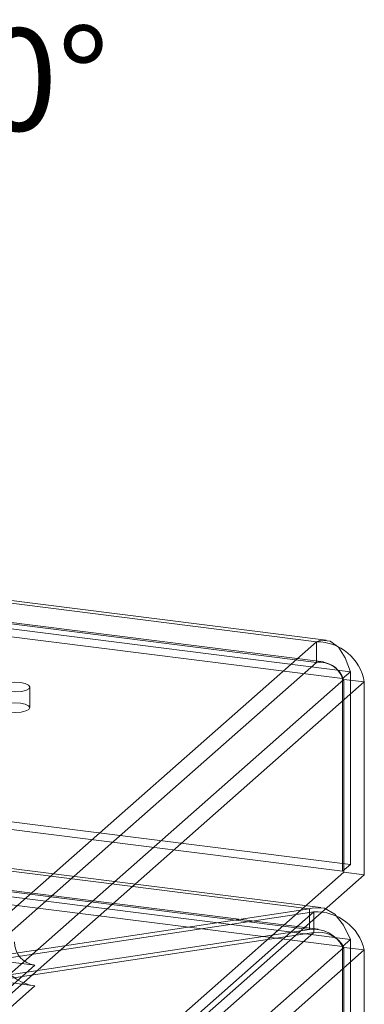
# Model space of a CAD drawing. Units: millimetres. Extents: x 0 to 420, y 0 to 297.
# Drawn here: x 373 to 385, y 142 to 176 of the extents above; entities that cross this region are included whole.
import ezdxf

# ---------------------------------------------------------------- set-up
doc = ezdxf.new("R2010")
doc.units = ezdxf.units.MM
doc.styles.add('SLDTEXTSTYLE0', font='TXT', dxfattribs={"width": 0.75})

# ---------------------------------------------------------------- blocks, each defined once
blk = doc.blocks.new('SW_NOTE_12')
at = {"color": 0, "linetype": 'Continuous', "lineweight": 0, "insert": (22.605, 1.827), "char_height": 3.5, "attachment_point": 2, "style": 'SLDTEXTSTYLE0'}
blk.add_mtext('4x Senkprägung 90°', dxfattribs=at)

msp = doc.modelspace()

# ---------------------------------------------------------------- linework, layer by layer
at = {"color": 7, "linetype": 'Continuous', "lineweight": 15}
for p, q in [((383.593, 154.814), (292.858, 166.246)), ((383.927, 154.87), (292.899, 166.338)), ((383.833, 154.126), (292.805, 165.594)), ((383.593, 154.107), (292.858, 165.539)), ((384.759, 153.788), (292.753, 165.379)), ((292.487, 165.146), (384.494, 153.554)), ((292.753, 158.78), (384.759, 147.188)), ((292.487, 158.546), (384.494, 146.954)), ((383.749, 145.719), (293.077, 157.142)), ((293.089, 157.043), (383.361, 145.67)), ((383.654, 144.975), (292.983, 156.398)), ((292.753, 156.206), (384.759, 144.614)), ((383.361, 144.963), (293.089, 156.336)), ((292.487, 155.972), (384.494, 144.38)), ((349.298, 124.569), (383.593, 154.814)), ((383.593, 154.107), (383.593, 154.814)), ((349.298, 123.862), (383.593, 154.107)), ((384.759, 153.788), (384.494, 153.554)), ((384.759, 153.788), (384.759, 147.188)), ((384.535, 153.524), (349.76, 122.855)), ((350.461, 122.767), (385.236, 153.435)), ((384.494, 153.554), (384.494, 146.954)), ((385.236, 153.435), (384.535, 153.524)), ((384.535, 153.524), (384.535, 146.924)), ((385.236, 153.435), (385.236, 146.836)), ((373.781, 152.556), (373.781, 153.263)), ((384.494, 146.954), (384.759, 147.188)), ((384.535, 146.924), (349.76, 116.255)), ((385.236, 146.836), (350.461, 116.167)), ((384.535, 146.924), (385.236, 146.836)), ((383.361, 145.67), (372.405, 144.021)), ((383.361, 145.67), (383.361, 144.963)), ((383.505, 145.563), (349.386, 115.473)), ((372.549, 143.915), (383.505, 145.563)), ((383.505, 145.563), (383.505, 144.856)), ((383.361, 144.963), (372.405, 143.314)), ((349.386, 114.766), (383.505, 144.856)), ((372.549, 143.208), (383.505, 144.856)), ((384.494, 144.38), (384.759, 144.614)), ((384.759, 109.73), (384.759, 144.614)), ((384.535, 144.35), (349.76, 113.681)), ((384.494, 109.496), (384.494, 144.38)), ((384.535, 109.466), (384.535, 144.35)), ((384.535, 144.35), (385.236, 144.261)), ((385.236, 144.261), (350.461, 113.593)), ((385.236, 109.377), (385.236, 144.261)), ((345.843, 118.948), (373.952, 143.738)), ((373.952, 143.738), (372.737, 143.891)), ((345.843, 118.241), (373.952, 143.031)), ((373.952, 143.031), (372.549, 143.208))]:
    msp.add_line(p, q, dxfattribs=at)
at = {"color": 7, "linetype": 'Continuous', "lineweight": 15, "flags": 128}
for points in [[(384.759, 153.788), (384.584, 154.264), (384.349, 154.627), (384.064, 154.834), (383.748, 154.864), (383.593, 154.814)], [(373.104, 153.107), (373.297, 153.096), (373.487, 153.111), (373.646, 153.149), (373.749, 153.204), (373.781, 153.268), (373.737, 153.331), (373.623, 153.384), (373.458, 153.419), (373.266, 153.429), (373.075, 153.415), (372.917, 153.377), (372.813, 153.322), (372.781, 153.258), (372.825, 153.194), (372.939, 153.141), (373.104, 153.107)], [(373.458, 152.712), (373.623, 152.677), (373.737, 152.624), (373.781, 152.561), (373.749, 152.497), (373.646, 152.442), (373.487, 152.404), (373.297, 152.389), (373.104, 152.4), (372.939, 152.434), (372.825, 152.487), (372.781, 152.55), (372.813, 152.615), (372.917, 152.67), (373.075, 152.708), (373.266, 152.722), (373.458, 152.712)], [(384.759, 144.614), (384.524, 145.11), (384.225, 145.485), (383.874, 145.692), (383.491, 145.707), (383.361, 145.67)]]:
    msp.add_lwpolyline(points, dxfattribs=at)
at = {"color": 7, "linetype": 'Continuous', "lineweight": 15}
for centre, radius, start, end in [((383.601, 153.156), 1.658, 9.6937, 90.2939), ((383.722, 153.308), 0.81, 17.71, 99.1577), ((383.688, 153.209), 0.904, 20.3977, 96.0203), ((383.595, 143.881), 1.685, 13.0431, 93.0509), ((383.504, 143.848), 1.123, 28.2499, 97.297), ((383.668, 143.887), 0.982, 28.0731, 99.5198), ((374.07, 144.549), 0.819, 181.0587, 261.7605), ((374.187, 144.651), 1.637, 207.6626, 261.7479)]:
    msp.add_arc(centre, radius, start, end, dxfattribs=at)

# ---------------------------------------------------------------- block references
at = {"color": 7, "linetype": 'Continuous', "lineweight": 0}
msp.add_blockref('SW_NOTE_12', (331.902, 173.979), dxfattribs=at)

doc.saveas('drawing.dxf')
